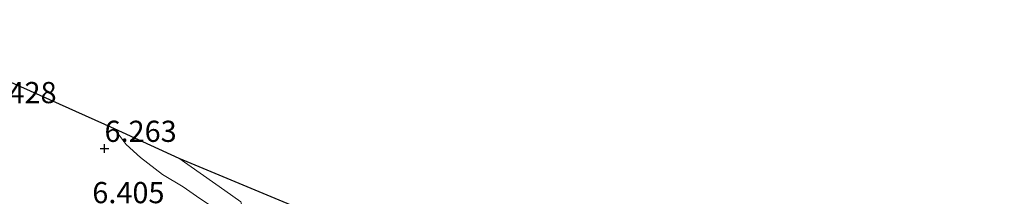
# Model space of a CAD drawing. Units: metres. Extents: x 169998 to 180002, y 424998 to 431251.
# Drawn here: x 170158 to 170274, y 426588 to 426609 of the extents above; entities that cross this region are included whole.
import ezdxf
from ezdxf.enums import TextEntityAlignment as Align

# ---------------------------------------------------------------- set-up
doc = ezdxf.new("R2010")
doc.units = ezdxf.units.M
doc.linetypes.add('IE-TERREINAFSCHEIDING', pattern=[10, 8, -2])
doc.layers.get('0').update_dxf_attribs({"lineweight": 25})
doc.layers.add('B-ME-GW-HOOGTEPUNT-S-B1', color=10, linetype='Continuous')
doc.layers.add('B-ME-KG-KADASTRAAL-OPNAMEDTMGRENS-L-B1', color=10, linetype='Continuous')
for name, color, linetype, lineweight in [('B-ME-GW-TEENLIJN-L-B1', 93, 'Continuous', 18), ('B-ME-IE-GRASLAND-GV-B6', 93, 'Continuous', 18), ('B-ME-IE-GRONDWERKLIJN-GROND_INGERICHT-GV-B6', 253, 'Continuous', 18), ('B-ME-IE-TERREINAFSCHEIDING-RASTERHEKWERK-L-B1', 8, 'IE-TERREINAFSCHEIDING', 18)]:
    doc.layers.add(name, color=color, linetype=linetype, lineweight=lineweight)
doc.styles.add('NLCS-ISO', font='NLCS-ISO.TTF')

# ---------------------------------------------------------------- blocks, each defined once
blk = doc.blocks.new('hoogtepunt')
for p, q in [((-0.5, 0), (0.5, 0)), ((0, 0.5), (0, -0.5))]:
    blk.add_line(p, q)

msp = doc.modelspace()

# ---------------------------------------------------------------- linework, layer by layer
at = {"layer": 'B-ME-GW-TEENLIJN-L-B1'}
msp.add_polyline3d([(170169.1, 426595.991, 6.199), (170170.528, 426594.101, 6.259), (170172.227, 426592.567, 6.179), (170174.823, 426590.565, 6.146), (170177.238, 426589.121, 6.134), (170179.237, 426587.742, 6.014)], dxfattribs=at)
at = {"layer": 'B-ME-IE-GRASLAND-GV-B6'}
msp.add_polyline3d([(170204.098, 426581.089, 6.796), (170203.482, 426579.597, 6.656), (170199.009, 426581.755, 6.732), (170193.174, 426584.272, 6.94), (170190.911, 426585.061, 7.37), (170190.243, 426584.373, 7.338), (170188.964, 426581.775, 7.332), (170187.147, 426578.414, 7.46), (170185.417, 426575.132, 7.778), (170183.42, 426571.66, 7.938), (170182.674, 426571.573, 7.953), (170181.73, 426572.12, 7.925), (170180.077, 426573.077, 7.875), (170179.273, 426573.543, 7.851), (170181.523, 426577.139, 7.345), (170182.708, 426579.229, 7.233), (170183.599, 426580.819, 7.221), (170184.076, 426582.83, 7.149), (170184.554, 426584.769, 7.129), (170184.69, 426585.148, 7.173), (170184.072, 426587.361, 7.181), (170182.165, 426588.662, 7.165), (170176.757, 426592.51, 6.928), (170204.098, 426581.089, 6.796)], dxfattribs=at)
at = {"layer": 'B-ME-IE-GRONDWERKLIJN-GROND_INGERICHT-GV-B6'}
for points in [[(170140.469, 426608.833, 6.868), (170169.1, 426595.991, 6.199)], [(170169.1, 426595.991, 6.199), (170170.528, 426594.101, 6.259), (170172.227, 426592.567, 6.179), (170174.823, 426590.565, 6.146), (170177.238, 426589.121, 6.134), (170179.237, 426587.742, 6.014), (170180.489, 426586.904, 6.022), (170181.63, 426586.158, 6.026), (170182.265, 426585.465, 6.046), (170182.652, 426584.717, 6.046), (170182.526, 426584.03, 6.046), (170182.328, 426582.95, 6.114), (170181.702, 426581.742, 6.207), (170180.892, 426580.338, 6.118), (170179.245, 426578.648, 6.203), (170177.623, 426577.349, 6.419), (170175.31, 426575.356, 6.507), (170172.192, 426572.243, 6.728), (170168.588, 426569.028, 6.992), (170166.501, 426567.116, 7.205), (170164.159, 426565.393, 7.409), (170151.662, 426573.81, 7.273)], [(170179.237, 426587.742, 6.014), (170177.238, 426589.121, 6.134), (170174.823, 426590.565, 6.146), (170172.227, 426592.567, 6.179), (170170.528, 426594.101, 6.259), (170169.1, 426595.991, 6.199), (170176.757, 426592.51, 6.928)], [(170176.757, 426592.51, 6.928), (170182.165, 426588.662, 7.165), (170184.072, 426587.361, 7.181)]]:
    msp.add_polyline3d(points, dxfattribs=at)
at = {"layer": 'B-ME-IE-TERREINAFSCHEIDING-RASTERHEKWERK-L-B1'}
msp.add_polyline3d([(170176.757, 426592.51, 6.928), (170182.165, 426588.662, 7.165), (170184.072, 426587.361, 7.181), (170184.69, 426585.148, 7.173), (170184.554, 426584.769, 7.129), (170184.076, 426582.83, 7.149), (170183.599, 426580.819, 7.221), (170182.708, 426579.229, 7.233), (170181.523, 426577.139, 7.345), (170179.273, 426573.543, 7.851), (170175.747, 426568.476, 8.259), (170172.248, 426563.228, 9.057), (170170.669, 426561.078, 9.602), (170169.759, 426559.652, 9.791), (170168.68, 426558.496, 10.092), (170166.522, 426556.561, 10.364), (170164.493, 426555.593, 10.557), (170161.619, 426556.124, 10.553), (170158.356, 426557.439, 10.533), (170152.452, 426560.196, 10.452)], dxfattribs=at)
at = {"layer": 'B-ME-KG-KADASTRAAL-OPNAMEDTMGRENS-L-B1'}
msp.add_polyline3d([(170140.469, 426608.833, 6.868), (170169.1, 426595.991, 6.199), (170176.757, 426592.51, 6.928), (170204.098, 426581.089, 6.796), (170252.669, 426557.892, 6.572), (170253.256, 426557.595, 6.483), (170254.21, 426557.043, 5.721), (170254.92, 426556.86, 5.73), (170256.538, 426556.108, 6.539), (170278.405, 426546.093, 6.896)], dxfattribs=at)

# ---------------------------------------------------------------- block references
at = {"layer": 'B-ME-GW-HOOGTEPUNT-S-B1', "rotation": 90}
msp.add_blockref('hoogtepunt', (170167.974, 426593.633, 6.263), dxfattribs=at)
msp.add_blockref('hoogtepunt', (170167.974, 426593.633, 6.263), dxfattribs=at)

# ---------------------------------------------------------------- texts
at = {"layer": 'B-ME-GW-HOOGTEPUNT-S-B1', "ltscale": 0.2, "style": 'NLCS-ISO'}
for s, p in [('6.428', (170153.804, 426598.201, 6.428)), ('6.428', (170153.804, 426598.201, 6.428)), ('6.263', (170167.974, 426593.633, 6.263)), ('6.263', (170167.974, 426593.633, 6.263)), ('6.405', (170166.534, 426586.398, 6.405)), ('6.405', (170166.534, 426586.398, 6.405))]:
    msp.add_text(s, height=2.5, dxfattribs=at).set_placement(p, align=Align.BOTTOM_LEFT)

doc.saveas('drawing.dxf')
